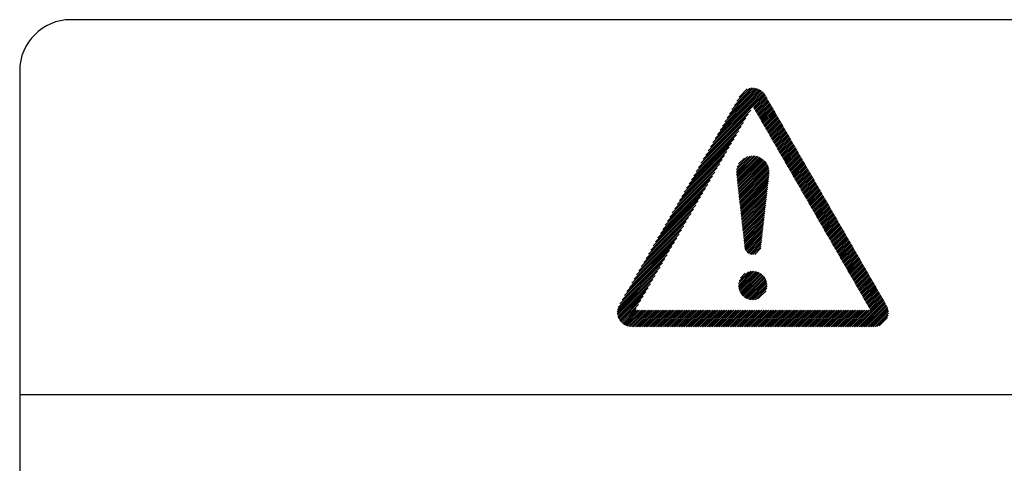
# Model space of a CAD drawing. Extents: x 201 to 4005, y 230 to 2786.
# Drawn here: x 1042 to 1088, y 2498 to 2519 of the extents above; entities that cross this region are included whole.
import ezdxf

# ---------------------------------------------------------------- set-up
doc = ezdxf.new("R2010")
doc.units = 0
doc.layers.add('M0-1', color=3, linetype='CONTINUOUS')

msp = doc.modelspace()

# ---------------------------------------------------------------- linework, layer by layer
at = {"layer": 'M0-1'}
for p, q in [((1140.46334, 2519.348549), (1044.034769, 2519.348549)), ((1041.624054, 2516.937835), (1041.624054, 2476.759263)), ((1075.810048, 2515.89659), (1076.035919, 2516.122461)), ((1075.840182, 2515.844395), (1076.131298, 2516.13551)), ((1075.870317, 2515.7922), (1076.21397, 2516.135852)), ((1075.900452, 2515.740005), (1076.288001, 2516.127554)), ((1075.930586, 2515.68781), (1076.355437, 2516.112661)), ((1074.856141, 2514.531035), (1075.960721, 2515.635615)), ((1074.968605, 2514.725829), (1075.930586, 2515.68781)), ((1075.081069, 2514.920623), (1075.900452, 2515.740005)), ((1075.193534, 2515.115416), (1075.870317, 2515.7922)), ((1075.305998, 2515.31021), (1075.840182, 2515.844395)), ((1075.418462, 2515.505004), (1075.810048, 2515.89659)), ((1075.530926, 2515.699798), (1075.91697, 2516.085841)), ((1075.960721, 2515.635615), (1076.417466, 2516.09236)), ((1075.990856, 2515.583421), (1076.474833, 2516.067398)), ((1076.020991, 2515.531226), (1076.528024, 2516.038259)), ((1076.051125, 2515.479031), (1076.577356, 2516.005261)), ((1076.08126, 2515.426836), (1076.623027, 2515.968603)), ((1076.111395, 2515.374641), (1076.665139, 2515.928386)), ((1076.141529, 2515.322446), (1076.703715, 2515.884632)), ((1076.171664, 2515.270252), (1076.738695, 2515.837283)), ((1076.201799, 2515.218057), (1076.770024, 2515.786282)), ((1076.231934, 2515.165862), (1076.800159, 2515.734087)), ((1076.262068, 2515.113667), (1076.830294, 2515.681892)), ((1076.292203, 2515.061472), (1076.860428, 2515.629698)), ((1074.068891, 2513.167479), (1076.189537, 2515.288125)), ((1074.181355, 2513.362272), (1076.141529, 2515.322446)), ((1074.29382, 2513.557066), (1076.111395, 2515.374641)), ((1074.406284, 2513.75186), (1076.08126, 2515.426836)), ((1074.518748, 2513.946654), (1076.051125, 2515.479031)), ((1074.631212, 2514.141447), (1076.020991, 2515.531226)), ((1074.743677, 2514.336241), (1075.990856, 2515.583421)), ((1076.322338, 2515.009277), (1076.890563, 2515.577503)), ((1076.352472, 2514.957083), (1076.920698, 2515.525308)), ((1076.382607, 2514.904888), (1076.950832, 2515.473113)), ((1076.412742, 2514.852693), (1076.980967, 2515.420918)), ((1076.442876, 2514.800498), (1077.011102, 2515.368723)), ((1076.473011, 2514.748303), (1077.041237, 2515.316529)), ((1076.503146, 2514.696108), (1077.071371, 2515.264334)), ((1076.533281, 2514.643914), (1077.101506, 2515.212139)), ((1073.731498, 2512.583097), (1075.852144, 2514.703743)), ((1073.843963, 2512.777891), (1075.964609, 2514.898537)), ((1073.956427, 2512.972685), (1076.077073, 2515.093331)), ((1076.563415, 2514.591719), (1077.131641, 2515.159944)), ((1076.59355, 2514.539524), (1077.161775, 2515.107749)), ((1076.623685, 2514.487329), (1077.19191, 2515.055554)), ((1076.653819, 2514.435134), (1077.222045, 2515.00336)), ((1076.683954, 2514.382939), (1077.252179, 2514.951165)), ((1076.714089, 2514.330745), (1077.282314, 2514.89897)), ((1076.744223, 2514.27855), (1077.312449, 2514.846775)), ((1076.774358, 2514.226355), (1077.342584, 2514.79458)), ((1076.804493, 2514.17416), (1077.372718, 2514.742385)), ((1073.50657, 2512.19351), (1075.627216, 2514.314156)), ((1073.619034, 2512.388303), (1075.73968, 2514.508949)), ((1076.834628, 2514.121965), (1077.402853, 2514.690191)), ((1076.864762, 2514.06977), (1077.432988, 2514.637996)), ((1076.894897, 2514.017575), (1077.463122, 2514.585801)), ((1076.925032, 2513.965381), (1077.493257, 2514.533606)), ((1076.955166, 2513.913186), (1077.523392, 2514.481411)), ((1076.985301, 2513.860991), (1077.553526, 2514.429216)), ((1077.015436, 2513.808796), (1077.583661, 2514.377022)), ((1077.04557, 2513.756601), (1077.613796, 2514.324827)), ((1077.075705, 2513.704406), (1077.643931, 2514.272632)), ((1073.281641, 2511.803922), (1075.402287, 2513.924568)), ((1073.394106, 2511.998716), (1075.514752, 2514.119362)), ((1077.10584, 2513.652212), (1077.674065, 2514.220437)), ((1077.135975, 2513.600017), (1077.7042, 2514.168242)), ((1077.166109, 2513.547822), (1077.734335, 2514.116047)), ((1077.196244, 2513.495627), (1077.764469, 2514.063853)), ((1077.226379, 2513.443432), (1077.794604, 2514.011658)), ((1077.256513, 2513.391237), (1077.824739, 2513.959463)), ((1077.286648, 2513.339043), (1077.854873, 2513.907268)), ((1077.316783, 2513.286848), (1077.885008, 2513.855073)), ((1077.346918, 2513.234653), (1077.915143, 2513.802878)), ((1072.944249, 2511.219541), (1075.064895, 2513.340187)), ((1073.056713, 2511.414335), (1075.177359, 2513.534981)), ((1073.169177, 2511.609128), (1075.289823, 2513.729774)), ((1077.377052, 2513.182458), (1077.945278, 2513.750684)), ((1077.407187, 2513.130263), (1077.975412, 2513.698489)), ((1077.437322, 2513.078068), (1078.005547, 2513.646294)), ((1077.467456, 2513.025874), (1078.035682, 2513.594099)), ((1077.497591, 2512.973679), (1078.065816, 2513.541904)), ((1077.527726, 2512.921484), (1078.095951, 2513.489709)), ((1077.55786, 2512.869289), (1078.126086, 2513.437515)), ((1077.587995, 2512.817094), (1078.156221, 2513.38532)), ((1077.61813, 2512.764899), (1078.186355, 2513.333125)), ((1072.71932, 2510.829953), (1074.839966, 2512.950599)), ((1072.831784, 2511.024747), (1074.952431, 2513.145393)), ((1075.400287, 2512.201713), (1076.134963, 2512.936389)), ((1075.400356, 2512.119453), (1076.217223, 2512.93632)), ((1075.407475, 2512.044242), (1076.291893, 2512.92866)), ((1075.410759, 2512.294515), (1076.042161, 2512.925917)), ((1075.415754, 2511.970192), (1076.3606, 2512.915038)), ((1075.424033, 2511.896141), (1076.424347, 2512.896455)), ((1075.432312, 2511.822091), (1076.483792, 2512.873571)), ((1075.438297, 2512.404382), (1075.932294, 2512.898379)), ((1075.440591, 2511.74804), (1076.539385, 2512.846835)), ((1077.648265, 2512.712705), (1078.21649, 2513.28093)), ((1077.678399, 2512.66051), (1078.246625, 2513.228735)), ((1077.708534, 2512.608315), (1078.276759, 2513.17654)), ((1077.738669, 2512.55612), (1078.306894, 2513.124345)), ((1077.768803, 2512.503925), (1078.337029, 2513.072151)), ((1077.798938, 2512.45173), (1078.367163, 2513.019956)), ((1077.829073, 2512.399536), (1078.397298, 2512.967761)), ((1077.859207, 2512.347341), (1078.427433, 2512.915566)), ((1077.889342, 2512.295146), (1078.457568, 2512.863371)), ((1072.494392, 2510.440366), (1074.615038, 2512.561012)), ((1072.606856, 2510.635159), (1074.727502, 2512.755805)), ((1075.44887, 2511.67399), (1076.591439, 2512.816558)), ((1075.457149, 2511.59994), (1076.640164, 2512.782954)), ((1075.465428, 2511.525889), (1076.6857, 2512.746161)), ((1075.473707, 2511.451839), (1076.728123, 2512.706254)), ((1075.481987, 2511.377788), (1076.767453, 2512.663255)), ((1075.490266, 2511.303738), (1076.803661, 2512.617133)), ((1075.498545, 2511.229687), (1076.836658, 2512.5678)), ((1075.506434, 2512.554849), (1075.781827, 2512.830242)), ((1075.506824, 2511.155637), (1076.866294, 2512.515107)), ((1075.515103, 2511.081586), (1076.89234, 2512.458823)), ((1075.523382, 2511.007536), (1076.914462, 2512.398616)), ((1077.919477, 2512.242951), (1078.487702, 2512.811176)), ((1077.949612, 2512.190756), (1078.517837, 2512.758982)), ((1077.979746, 2512.138561), (1078.547972, 2512.706787)), ((1078.009881, 2512.086367), (1078.578106, 2512.654592)), ((1078.040016, 2512.034172), (1078.608241, 2512.602397)), ((1078.07015, 2511.981977), (1078.638376, 2512.550202)), ((1078.100285, 2511.929782), (1078.66851, 2512.498007)), ((1078.13042, 2511.877587), (1078.698645, 2512.445813)), ((1078.160554, 2511.825392), (1078.72878, 2512.393618)), ((1072.156999, 2509.855984), (1074.277645, 2511.97663)), ((1072.269463, 2510.050778), (1074.390109, 2512.171424)), ((1072.381928, 2510.245572), (1074.502574, 2512.366218)), ((1075.531661, 2510.933485), (1076.93218, 2512.334004)), ((1075.53994, 2510.859435), (1076.944782, 2512.264277)), ((1075.548219, 2510.785385), (1076.951178, 2512.188343)), ((1075.556498, 2510.711334), (1076.949568, 2512.104404)), ((1075.564777, 2510.637284), (1076.939842, 2512.012348)), ((1075.573057, 2510.563233), (1076.929478, 2511.919655)), ((1078.190689, 2511.773198), (1078.758915, 2512.341423)), ((1078.220824, 2511.721003), (1078.789049, 2512.289228)), ((1078.250959, 2511.668808), (1078.819184, 2512.237033)), ((1078.281093, 2511.616613), (1078.849319, 2512.184838)), ((1078.311228, 2511.564418), (1078.879453, 2512.132644)), ((1078.341363, 2511.512223), (1078.909588, 2512.080449)), ((1078.371497, 2511.460029), (1078.939723, 2512.028254)), ((1078.401632, 2511.407834), (1078.969857, 2511.976059)), ((1078.431767, 2511.355639), (1078.999992, 2511.923864)), ((1071.932071, 2509.466397), (1074.052717, 2511.587043)), ((1072.044535, 2509.661191), (1074.165181, 2511.781837)), ((1075.581336, 2510.489183), (1076.919115, 2511.826962)), ((1075.589615, 2510.415132), (1076.908751, 2511.734269)), ((1075.597894, 2510.341082), (1076.898388, 2511.641576)), ((1075.606173, 2510.267031), (1076.888025, 2511.548883)), ((1075.614452, 2510.192981), (1076.877661, 2511.45619)), ((1078.461901, 2511.303444), (1079.030127, 2511.871669)), ((1078.492036, 2511.251249), (1079.060262, 2511.819475)), ((1078.522171, 2511.199054), (1079.090396, 2511.76728)), ((1078.552306, 2511.14686), (1079.120531, 2511.715085)), ((1078.58244, 2511.094665), (1079.150666, 2511.66289)), ((1078.612575, 2511.04247), (1079.1808, 2511.610695)), ((1078.64271, 2510.990275), (1079.210935, 2511.5585)), ((1078.672844, 2510.93808), (1079.24107, 2511.506306)), ((1078.702979, 2510.885885), (1079.271205, 2511.454111)), ((1071.594678, 2508.882015), (1073.715324, 2511.002661)), ((1071.707142, 2509.076809), (1073.827788, 2511.197455)), ((1071.819606, 2509.271603), (1073.940252, 2511.392249)), ((1075.622731, 2510.118931), (1076.867298, 2511.363497)), ((1075.63101, 2510.04488), (1076.856935, 2511.270804)), ((1075.639289, 2509.97083), (1076.846571, 2511.178112)), ((1075.647568, 2509.896779), (1076.836208, 2511.085419)), ((1075.655847, 2509.822729), (1076.825844, 2510.992726)), ((1078.733114, 2510.833691), (1079.301339, 2511.401916)), ((1078.763249, 2510.781496), (1079.331474, 2511.349721)), ((1078.793383, 2510.729301), (1079.361609, 2511.297526)), ((1078.823518, 2510.677106), (1079.391743, 2511.245331)), ((1078.853653, 2510.624911), (1079.421878, 2511.193137)), ((1078.883787, 2510.572716), (1079.452013, 2511.140942)), ((1078.913922, 2510.520522), (1079.482147, 2511.088747)), ((1078.944057, 2510.468327), (1079.512282, 2511.036552)), ((1071.369749, 2508.492428), (1073.490395, 2510.613074)), ((1071.482214, 2508.687222), (1073.60286, 2510.807868)), ((1075.664127, 2509.748678), (1076.815481, 2510.900033)), ((1075.672406, 2509.674628), (1076.805118, 2510.80734)), ((1075.680685, 2509.600577), (1076.794754, 2510.714647)), ((1075.688964, 2509.526527), (1076.784391, 2510.621954)), ((1075.697243, 2509.452477), (1076.774027, 2510.529261)), ((1078.974191, 2510.416132), (1079.542417, 2510.984357)), ((1079.004326, 2510.363937), (1079.572552, 2510.932162)), ((1079.034461, 2510.311742), (1079.602686, 2510.879968)), ((1079.064596, 2510.259547), (1079.632821, 2510.827773)), ((1079.09473, 2510.207352), (1079.662956, 2510.775578)), ((1079.124865, 2510.155158), (1079.69309, 2510.723383)), ((1079.155, 2510.102963), (1079.723225, 2510.671188)), ((1079.185134, 2510.050768), (1079.75336, 2510.618993)), ((1079.215269, 2509.998573), (1079.783494, 2510.566799)), ((1071.144821, 2508.10284), (1073.265467, 2510.223486)), ((1071.257285, 2508.297634), (1073.377931, 2510.41828)), ((1075.705522, 2509.378426), (1076.763664, 2510.436568)), ((1075.713801, 2509.304376), (1076.753301, 2510.343875)), ((1075.72208, 2509.230325), (1076.742937, 2510.251182)), ((1075.730359, 2509.156275), (1076.732574, 2510.158489)), ((1075.738638, 2509.082224), (1076.722211, 2510.065796)), ((1079.245404, 2509.946378), (1079.813629, 2510.514604)), ((1079.275538, 2509.894183), (1079.843764, 2510.462409)), ((1079.305673, 2509.841989), (1079.873899, 2510.410214)), ((1079.335808, 2509.789794), (1079.904033, 2510.358019)), ((1079.365943, 2509.737599), (1079.934168, 2510.305824)), ((1079.396077, 2509.685404), (1079.964303, 2510.25363)), ((1079.426212, 2509.633209), (1079.994437, 2510.201435)), ((1079.456347, 2509.581014), (1080.024572, 2510.14924)), ((1079.486481, 2509.52882), (1080.054707, 2510.097045)), ((1070.807428, 2507.518459), (1072.928074, 2509.639105)), ((1070.919892, 2507.713253), (1073.040538, 2509.833899)), ((1071.032357, 2507.908047), (1073.153003, 2510.028693)), ((1075.746918, 2509.008174), (1076.711847, 2509.973104)), ((1075.755197, 2508.934123), (1076.701484, 2509.880411)), ((1075.763476, 2508.860073), (1076.69112, 2509.787718)), ((1075.771755, 2508.786023), (1076.680757, 2509.695025)), ((1075.780034, 2508.711972), (1076.670394, 2509.602332)), ((1079.516616, 2509.476625), (1080.084841, 2510.04485)), ((1079.546751, 2509.42443), (1080.114976, 2509.992655)), ((1079.576885, 2509.372235), (1080.145111, 2509.940461)), ((1079.60702, 2509.32004), (1080.175246, 2509.888266)), ((1079.637155, 2509.267845), (1080.20538, 2509.836071)), ((1079.66729, 2509.215651), (1080.235515, 2509.783876)), ((1079.697424, 2509.163456), (1080.26565, 2509.731681)), ((1079.727559, 2509.111261), (1080.295784, 2509.679486)), ((1079.757694, 2509.059066), (1080.325919, 2509.627292)), ((1070.5825, 2507.128871), (1072.703146, 2509.249517)), ((1070.694964, 2507.323665), (1072.81561, 2509.444311)), ((1075.788313, 2508.637922), (1076.66003, 2509.509639)), ((1075.80056, 2508.567839), (1076.649667, 2509.416946)), ((1075.822316, 2508.507266), (1076.639303, 2509.324253)), ((1075.851668, 2508.454288), (1076.62894, 2509.23156)), ((1075.887631, 2508.407922), (1076.618577, 2509.138867)), ((1079.787828, 2509.006871), (1080.356054, 2509.575097)), ((1079.817963, 2508.954676), (1080.386188, 2509.522902)), ((1079.848098, 2508.902482), (1080.416323, 2509.470707)), ((1079.878233, 2508.850287), (1080.446458, 2509.418512)), ((1079.908367, 2508.798092), (1080.476593, 2509.366317)), ((1079.938502, 2508.745897), (1080.506727, 2509.314122)), ((1079.968637, 2508.693702), (1080.536862, 2509.261928)), ((1079.998771, 2508.641507), (1080.566997, 2509.209733)), ((1080.028906, 2508.589313), (1080.597131, 2509.157538)), ((1070.357571, 2506.739284), (1072.478217, 2508.85993)), ((1070.470035, 2506.934078), (1072.590681, 2509.054724)), ((1075.929828, 2508.367789), (1076.608213, 2509.046174)), ((1075.978332, 2508.333963), (1076.59785, 2508.953481)), ((1076.033693, 2508.306995), (1076.587487, 2508.860789)), ((1076.097183, 2508.288155), (1076.577123, 2508.768096)), ((1076.17156, 2508.280203), (1076.56676, 2508.675403)), ((1080.059041, 2508.537118), (1080.627266, 2509.105343)), ((1080.089175, 2508.484923), (1080.657401, 2509.053148)), ((1080.11931, 2508.432728), (1080.687536, 2509.000953)), ((1080.149445, 2508.380533), (1080.71767, 2508.948759)), ((1080.17958, 2508.328338), (1080.747805, 2508.896564)), ((1080.209714, 2508.276144), (1080.77794, 2508.844369)), ((1080.239849, 2508.223949), (1080.808074, 2508.792174)), ((1080.269984, 2508.171754), (1080.838209, 2508.739979)), ((1080.300118, 2508.119559), (1080.868344, 2508.687784)), ((1070.020178, 2506.154903), (1072.140825, 2508.275549)), ((1070.132643, 2506.349696), (1072.253289, 2508.470342)), ((1070.245107, 2506.54449), (1072.365753, 2508.665136)), ((1076.264142, 2508.290456), (1076.553274, 2508.579587)), ((1080.330253, 2508.067364), (1080.898478, 2508.63559)), ((1080.360388, 2508.015169), (1080.928613, 2508.583395)), ((1080.390522, 2507.962975), (1080.958748, 2508.5312)), ((1080.420657, 2507.91078), (1080.988883, 2508.479005)), ((1080.450792, 2507.858585), (1081.019017, 2508.42681)), ((1080.480927, 2507.80639), (1081.049152, 2508.374615)), ((1080.511061, 2507.754195), (1081.079287, 2508.322421)), ((1080.541196, 2507.702), (1081.109421, 2508.270226)), ((1080.571331, 2507.649806), (1081.139556, 2508.218031)), ((1069.824194, 2505.794259), (1071.915896, 2507.885961)), ((1069.907714, 2505.960109), (1072.02836, 2508.080755)), ((1080.601465, 2507.597611), (1081.169691, 2508.165836)), ((1080.6316, 2507.545416), (1081.199825, 2508.113641)), ((1080.661735, 2507.493221), (1081.22996, 2508.061446)), ((1080.691869, 2507.441026), (1081.260095, 2508.009252)), ((1080.722004, 2507.388831), (1081.29023, 2507.957057)), ((1080.752139, 2507.336637), (1081.320364, 2507.904862)), ((1080.782274, 2507.284442), (1081.350499, 2507.852667)), ((1080.812408, 2507.232247), (1081.380634, 2507.800472)), ((1080.842543, 2507.180052), (1081.410768, 2507.748277)), ((1069.784279, 2505.589685), (1071.690968, 2507.496373)), ((1069.785955, 2505.509031), (1071.578503, 2507.30158)), ((1069.794184, 2505.68192), (1071.803432, 2507.691167)), ((1075.496292, 2506.83172), (1076.16851, 2507.503938)), ((1075.500046, 2506.753144), (1076.247086, 2507.500184)), ((1075.503083, 2506.92084), (1076.07939, 2507.497147)), ((1075.5114, 2506.682168), (1076.318062, 2507.48883)), ((1075.527122, 2507.027209), (1075.973021, 2507.473108)), ((1075.52876, 2506.617198), (1076.383032, 2507.471471)), ((1075.551162, 2506.557271), (1076.442959, 2507.449069)), ((1075.577989, 2506.501769), (1076.498461, 2507.422241)), ((1075.594927, 2507.177343), (1075.822887, 2507.405303)), ((1075.608838, 2506.450288), (1076.549943, 2507.391393)), ((1075.643446, 2506.402566), (1076.597664, 2507.356784)), ((1075.68166, 2506.358451), (1076.641779, 2507.31857)), ((1075.723413, 2506.317875), (1076.682355, 2507.276817)), ((1080.872678, 2507.127857), (1081.440903, 2507.696083)), ((1080.902812, 2507.075662), (1081.471038, 2507.643888)), ((1080.932947, 2507.023468), (1081.501172, 2507.591693)), ((1080.963082, 2506.971273), (1081.531307, 2507.539498)), ((1080.993216, 2506.919078), (1081.561442, 2507.487303)), ((1081.023351, 2506.866883), (1081.591577, 2507.435108)), ((1081.053486, 2506.814688), (1081.621711, 2507.382914)), ((1081.083621, 2506.762493), (1081.651846, 2507.330719)), ((1081.113755, 2506.710299), (1081.681981, 2507.278524)), ((1069.795743, 2505.43649), (1071.466039, 2507.106786)), ((1069.81183, 2505.370247), (1071.353575, 2506.911992)), ((1075.768719, 2506.280851), (1076.719379, 2507.231511)), ((1075.817672, 2506.247474), (1076.752756, 2507.182558)), ((1075.870458, 2506.217931), (1076.782299, 2507.129772)), ((1075.927382, 2506.192525), (1076.807705, 2507.072848)), ((1075.988908, 2506.171722), (1076.828508, 2507.011322)), ((1076.05575, 2506.156235), (1076.843996, 2506.94448)), ((1076.129037, 2506.147192), (1076.853038, 2506.871193)), ((1081.14389, 2506.658104), (1081.712115, 2507.226329)), ((1081.174025, 2506.605909), (1081.74225, 2507.174134)), ((1081.204159, 2506.553714), (1081.772385, 2507.121939)), ((1081.234294, 2506.501519), (1081.80252, 2507.069745)), ((1081.264429, 2506.449324), (1081.832654, 2507.01755)), ((1081.294564, 2506.397129), (1081.862789, 2506.965355)), ((1081.324698, 2506.344935), (1081.892924, 2506.91316)), ((1081.354833, 2506.29274), (1081.923058, 2506.860965)), ((1069.833142, 2505.30923), (1071.241111, 2506.717198)), ((1069.859, 2505.252758), (1071.128646, 2506.522405)), ((1076.210695, 2506.146521), (1076.85371, 2506.789535)), ((1076.30448, 2506.157976), (1076.842254, 2506.69575)), ((1076.419995, 2506.191161), (1076.809069, 2506.580235)), ((1081.384968, 2506.240545), (1081.953193, 2506.80877)), ((1081.415102, 2506.18835), (1081.983328, 2506.756576)), ((1081.445237, 2506.136155), (1082.013462, 2506.704381)), ((1081.475372, 2506.08396), (1082.043597, 2506.652186)), ((1081.505506, 2506.031766), (1082.073732, 2506.599991)), ((1081.535641, 2505.979571), (1082.103867, 2506.547796)), ((1081.565776, 2505.927376), (1082.134001, 2506.495601)), ((1081.595911, 2505.875181), (1082.164136, 2506.443407)), ((1081.626045, 2505.822986), (1082.194271, 2506.391212)), ((1069.888956, 2505.200384), (1071.016182, 2506.327611)), ((1069.922721, 2505.15182), (1070.903718, 2506.132817)), ((1069.960119, 2505.106888), (1070.791254, 2505.938023)), ((1081.01664, 2504.884263), (1082.314809, 2506.182432)), ((1081.09897, 2504.884263), (1082.344944, 2506.130238)), ((1081.181299, 2504.884263), (1082.375079, 2506.078043)), ((1081.263629, 2504.884263), (1082.405214, 2506.025848)), ((1081.345958, 2504.884263), (1082.435348, 2505.973653)), ((1081.428288, 2504.884263), (1082.465483, 2505.921458)), ((1081.65618, 2505.770791), (1082.224405, 2506.339017)), ((1081.686315, 2505.718597), (1082.25454, 2506.286822)), ((1081.716449, 2505.666402), (1082.284675, 2506.234627)), ((1070.001064, 2505.065504), (1070.678789, 2505.743229)), ((1070.045552, 2505.027663), (1070.678363, 2505.660473)), ((1070.093658, 2504.993439), (1070.760692, 2505.660473)), ((1070.145545, 2504.962996), (1070.843022, 2505.660473)), ((1070.201488, 2504.93661), (1070.925352, 2505.660473)), ((1070.261909, 2504.914701), (1071.007681, 2505.660473)), ((1070.327454, 2504.897917), (1071.090011, 2505.660473)), ((1070.399135, 2504.887268), (1071.17234, 2505.660473)), ((1070.478459, 2504.884263), (1071.25467, 2505.660473)), ((1070.560789, 2504.884263), (1071.336999, 2505.660473)), ((1070.643118, 2504.884263), (1071.419329, 2505.660473)), ((1070.725448, 2504.884263), (1071.501658, 2505.660473)), ((1070.807778, 2504.884263), (1071.583988, 2505.660473)), ((1070.890107, 2504.884263), (1071.666317, 2505.660473)), ((1070.972437, 2504.884263), (1071.748647, 2505.660473)), ((1071.054766, 2504.884263), (1071.830976, 2505.660473)), ((1071.137096, 2504.884263), (1071.913306, 2505.660473)), ((1071.219425, 2504.884263), (1071.995636, 2505.660473)), ((1071.301755, 2504.884263), (1072.077965, 2505.660473)), ((1071.384084, 2504.884263), (1072.160295, 2505.660473)), ((1071.466414, 2504.884263), (1072.242624, 2505.660473)), ((1071.548743, 2504.884263), (1072.324954, 2505.660473)), ((1071.631073, 2504.884263), (1072.407283, 2505.660473)), ((1071.713402, 2504.884263), (1072.489613, 2505.660473)), ((1071.795732, 2504.884263), (1072.571942, 2505.660473)), ((1071.878062, 2504.884263), (1072.654272, 2505.660473)), ((1071.960391, 2504.884263), (1072.736601, 2505.660473)), ((1072.042721, 2504.884263), (1072.818931, 2505.660473)), ((1072.12505, 2504.884263), (1072.90126, 2505.660473)), ((1072.20738, 2504.884263), (1072.98359, 2505.660473)), ((1072.289709, 2504.884263), (1073.06592, 2505.660473)), ((1072.372039, 2504.884263), (1073.148249, 2505.660473)), ((1072.454368, 2504.884263), (1073.230579, 2505.660473)), ((1072.536698, 2504.884263), (1073.312908, 2505.660473)), ((1072.619027, 2504.884263), (1073.395238, 2505.660473)), ((1072.701357, 2504.884263), (1073.477567, 2505.660473)), ((1072.783686, 2504.884263), (1073.559897, 2505.660473)), ((1072.866016, 2504.884263), (1073.642226, 2505.660473)), ((1072.948346, 2504.884263), (1073.724556, 2505.660473)), ((1073.030675, 2504.884263), (1073.806885, 2505.660473)), ((1073.113005, 2504.884263), (1073.889215, 2505.660473)), ((1073.195334, 2504.884263), (1073.971544, 2505.660473)), ((1073.277664, 2504.884263), (1074.053874, 2505.660473)), ((1073.359993, 2504.884263), (1074.136204, 2505.660473)), ((1073.442323, 2504.884263), (1074.218533, 2505.660473)), ((1073.524652, 2504.884263), (1074.300863, 2505.660473)), ((1073.606982, 2504.884263), (1074.383192, 2505.660473)), ((1073.689311, 2504.884263), (1074.465522, 2505.660473)), ((1073.771641, 2504.884263), (1074.547851, 2505.660473)), ((1073.85397, 2504.884263), (1074.630181, 2505.660473)), ((1073.9363, 2504.884263), (1074.71251, 2505.660473)), ((1074.01863, 2504.884263), (1074.79484, 2505.660473)), ((1074.100959, 2504.884263), (1074.877169, 2505.660473)), ((1074.183289, 2504.884263), (1074.959499, 2505.660473)), ((1074.265618, 2504.884263), (1075.041828, 2505.660473)), ((1074.347948, 2504.884263), (1075.124158, 2505.660473)), ((1074.430277, 2504.884263), (1075.206488, 2505.660473)), ((1074.512607, 2504.884263), (1075.288817, 2505.660473)), ((1074.594936, 2504.884263), (1075.371147, 2505.660473)), ((1074.677266, 2504.884263), (1075.453476, 2505.660473)), ((1074.759595, 2504.884263), (1075.535806, 2505.660473)), ((1074.841925, 2504.884263), (1075.618135, 2505.660473)), ((1074.924254, 2504.884263), (1075.700465, 2505.660473)), ((1075.006584, 2504.884263), (1075.782794, 2505.660473)), ((1075.088914, 2504.884263), (1075.865124, 2505.660473)), ((1075.171243, 2504.884263), (1075.947453, 2505.660473)), ((1075.253573, 2504.884263), (1076.029783, 2505.660473)), ((1075.335902, 2504.884263), (1076.112112, 2505.660473)), ((1075.418232, 2504.884263), (1076.194442, 2505.660473)), ((1075.500561, 2504.884263), (1076.276772, 2505.660473)), ((1075.582891, 2504.884263), (1076.359101, 2505.660473)), ((1075.66522, 2504.884263), (1076.441431, 2505.660473)), ((1075.74755, 2504.884263), (1076.52376, 2505.660473)), ((1075.829879, 2504.884263), (1076.60609, 2505.660473)), ((1075.912209, 2504.884263), (1076.688419, 2505.660473)), ((1075.994538, 2504.884263), (1076.770749, 2505.660473)), ((1076.076868, 2504.884263), (1076.853078, 2505.660473)), ((1076.159198, 2504.884263), (1076.935408, 2505.660473)), ((1076.241527, 2504.884263), (1077.017737, 2505.660473)), ((1076.323857, 2504.884263), (1077.100067, 2505.660473)), ((1076.406186, 2504.884263), (1077.182396, 2505.660473)), ((1076.488516, 2504.884263), (1077.264726, 2505.660473)), ((1076.570845, 2504.884263), (1077.347056, 2505.660473)), ((1076.653175, 2504.884263), (1077.429385, 2505.660473)), ((1076.735504, 2504.884263), (1077.511715, 2505.660473)), ((1076.817834, 2504.884263), (1077.594044, 2505.660473)), ((1076.900163, 2504.884263), (1077.676374, 2505.660473)), ((1076.982493, 2504.884263), (1077.758703, 2505.660473)), ((1077.064822, 2504.884263), (1077.841033, 2505.660473)), ((1077.147152, 2504.884263), (1077.923362, 2505.660473)), ((1077.229481, 2504.884263), (1078.005692, 2505.660473)), ((1077.311811, 2504.884263), (1078.088021, 2505.660473)), ((1077.394141, 2504.884263), (1078.170351, 2505.660473)), ((1077.47647, 2504.884263), (1078.25268, 2505.660473)), ((1077.5588, 2504.884263), (1078.33501, 2505.660473)), ((1077.641129, 2504.884263), (1078.41734, 2505.660473)), ((1077.723459, 2504.884263), (1078.499669, 2505.660473)), ((1077.805788, 2504.884263), (1078.581999, 2505.660473)), ((1077.888118, 2504.884263), (1078.664328, 2505.660473)), ((1077.970447, 2504.884263), (1078.746658, 2505.660473)), ((1078.052777, 2504.884263), (1078.828987, 2505.660473)), ((1078.135106, 2504.884263), (1078.911317, 2505.660473)), ((1078.217436, 2504.884263), (1078.993646, 2505.660473)), ((1078.299765, 2504.884263), (1079.075976, 2505.660473)), ((1078.382095, 2504.884263), (1079.158305, 2505.660473)), ((1078.464425, 2504.884263), (1079.240635, 2505.660473)), ((1078.546754, 2504.884263), (1079.322964, 2505.660473)), ((1078.629084, 2504.884263), (1079.405294, 2505.660473)), ((1078.711413, 2504.884263), (1079.487624, 2505.660473)), ((1078.793743, 2504.884263), (1079.569953, 2505.660473)), ((1078.876072, 2504.884263), (1079.652283, 2505.660473)), ((1078.958402, 2504.884263), (1079.734612, 2505.660473)), ((1079.040731, 2504.884263), (1079.816942, 2505.660473)), ((1079.123061, 2504.884263), (1079.899271, 2505.660473)), ((1079.20539, 2504.884263), (1079.981601, 2505.660473)), ((1079.28772, 2504.884263), (1080.06393, 2505.660473)), ((1079.370049, 2504.884263), (1080.14626, 2505.660473)), ((1079.452379, 2504.884263), (1080.228589, 2505.660473)), ((1079.534709, 2504.884263), (1080.310919, 2505.660473)), ((1079.617038, 2504.884263), (1080.393248, 2505.660473)), ((1079.699368, 2504.884263), (1080.475578, 2505.660473)), ((1079.781697, 2504.884263), (1080.557907, 2505.660473)), ((1079.864027, 2504.884263), (1080.640237, 2505.660473)), ((1079.946356, 2504.884263), (1080.722567, 2505.660473)), ((1080.028686, 2504.884263), (1080.804896, 2505.660473)), ((1080.111015, 2504.884263), (1080.887226, 2505.660473)), ((1080.193345, 2504.884263), (1080.969555, 2505.660473)), ((1080.275674, 2504.884263), (1081.051885, 2505.660473)), ((1080.358004, 2504.884263), (1081.134214, 2505.660473)), ((1080.440333, 2504.884263), (1081.216544, 2505.660473)), ((1080.522663, 2504.884263), (1081.298873, 2505.660473)), ((1080.604993, 2504.884263), (1081.381203, 2505.660473)), ((1080.687322, 2504.884263), (1081.463532, 2505.660473)), ((1080.769652, 2504.884263), (1081.545862, 2505.660473)), ((1080.851981, 2504.884263), (1081.628191, 2505.660473)), ((1080.934311, 2504.884263), (1081.710521, 2505.660473)), ((1081.510617, 2504.884263), (1082.494784, 2505.86843)), ((1081.592947, 2504.884263), (1082.52019, 2505.811506)), ((1081.675277, 2504.884263), (1082.540993, 2505.74998)), ((1081.757606, 2504.884263), (1082.556481, 2505.683138)), ((1081.839936, 2504.884263), (1082.565523, 2505.609851)), ((1081.923181, 2504.885179), (1082.566195, 2505.528193)), ((1082.016965, 2504.896634), (1082.55474, 2505.434408)), ((1082.13248, 2504.929819), (1082.521555, 2505.318893)), ((1142.874054, 2501.669977), (1041.624054, 2501.669977))]:
    msp.add_line(p, q, dxfattribs=at)
msp.add_arc((1044.034769, 2516.937835), 2.410714, 90, 180, dxfattribs=at)

doc.saveas('drawing.dxf')
